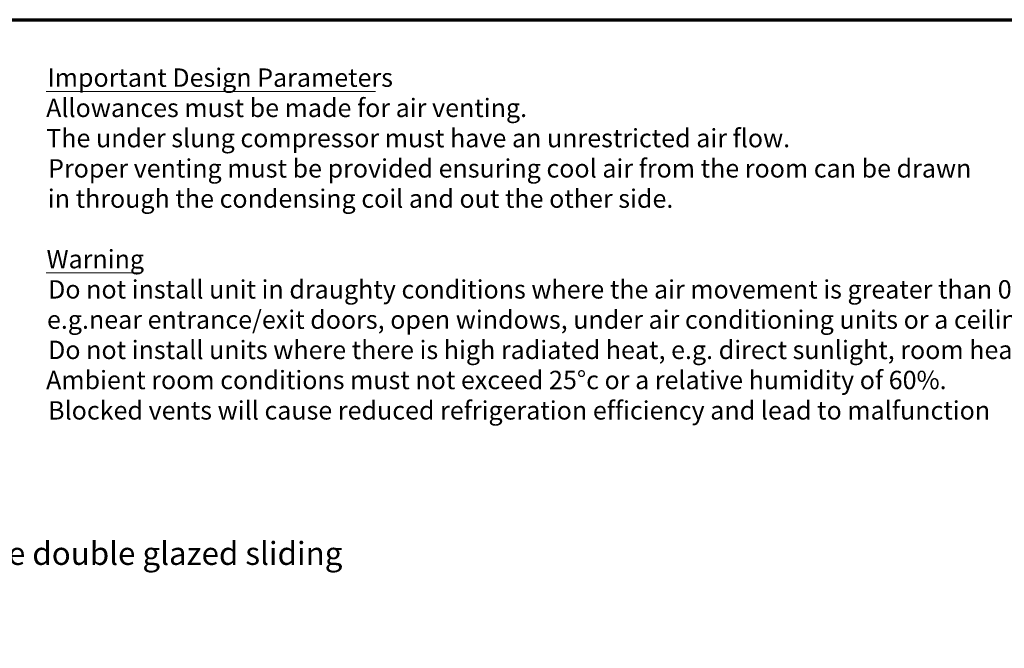
# Model space of a CAD drawing. Units: millimetres. Extents: x 65 to 5840, y 100 to 4100.
# Drawn here: x 2299 to 4442, y 2731 to 4100 of the extents above; entities that cross this region are included whole.
import ezdxf

# ---------------------------------------------------------------- set-up
doc = ezdxf.new("R2010")
doc.units = ezdxf.units.MM
doc.header["$LTSCALE"] = 20
doc.layers.add('Border (ISO)', color=7, linetype='Continuous', lineweight=70)
doc.layers.add('Symbol (ISO)', color=7, linetype='Continuous', lineweight=25)
doc.styles.add('Note Text (ISO)', font='tahoma.ttf')
doc.styles.add('Text Style114', font='tahoma.ttf')
doc.styles.add('Text Style41', font='tahoma.ttf')
doc.dimstyles.new('Default - Method 1b (ISO)$7', dxfattribs={"dimscale": 20, "dimtxt": 2.5, "dimasz": 2.5, "dimexe": 3.175, "dimexo": 0, "dimgap": 0.762, "dimtad": 1, "dimtoh": 1, "dimrnd": 1e-08, "dimtxsty": 'Note Text (ISO)', "dimcen": 0.09, "dimdle": 10, "dimclrd": 256, "dimclre": 256, "dimclrt": 256, "dimazin": 2, "dimtfac": 1.4, "dimtmove": 0, "dimatfit": 3, "dimfxl": 1, "dimtolj": 1, "dimlwd": -1, "dimlwe": -1, "dimarcsym": 0})

# ---------------------------------------------------------------- blocks, each defined once
blk = doc.blocks.new('Borders Default Border')
at = {"layer": 'Border (ISO)', "flags": 128}
blk.add_lwpolyline([(5, 5), (5, 205), (292, 205), (292, 5), (5, 5)], dxfattribs=at)

msp = doc.modelspace()

# ---------------------------------------------------------------- linework, layer by layer
at = {"layer": 'Symbol (ISO)', "lineweight": 18}
for p, q in [((2356.91, 3943.7), (3073.7, 3943.7)), ((2356.91, 3548.54), (2559.54, 3548.54))]:
    msp.add_line(p, q, dxfattribs=at)

# ---------------------------------------------------------------- block references
at = {"xscale": 20, "yscale": 20, "zscale": 20}
msp.add_blockref('Borders Default Border', (0, 0), dxfattribs=at)

# ---------------------------------------------------------------- texts
at = {"layer": 'Symbol (ISO)', "char_height": 40, "attachment_point": 7}
for s, insert, style in [('Important Design Parameters', (2359.37, 3941.35), 'Text Style114'), ('Allowances must be made for air venting.', (2356.65, 3875.49), 'Text Style41'), ('The under slung compressor must have an unrestricted air flow.', (2356.88, 3809.64), 'Text Style41'), ('Proper venting must be provided ensuring cool air from the room can be drawn', (2360.91, 3743.78), 'Text Style41'), ('in through the condensing coil and out the other side. ', (2360.3, 3677.92), 'Text Style41'), ('Warning', (2357.61, 3546.2), 'Text Style114'), ('Do not install unit in draughty conditions where the air movement is greater than 0.2mtr/sec.', (2360.91, 3480.34), 'Text Style41'), ('e.g.near entrance/exit doors, open windows, under air conditioning units or a ceiling mounted fan', (2358.48, 3414.48), 'Text Style41'), ('Do not install units where there is high radiated heat, e.g. direct sunlight, room heaters, or bright spot lights.', (2360.91, 3348.62), 'Text Style41'), ('Ambient room conditions must not exceed 25°c or a relative humidity of 60%. ', (2356.65, 3283.06), 'Text Style41'), ('Blocked vents will cause reduced refrigeration efficiency and lead to malfunction', (2360.91, 3216.9), 'Text Style41')]:
    msp.add_mtext(s, dxfattribs=dict(at, insert=insert, style=style))
at = {"layer": 'Symbol (ISO)', "insert": (2022.81, 2963), "char_height": 50, "width": 1107.82, "attachment_point": 1, "style": 'Note Text (ISO)'}
msp.add_mtext('\\fTahoma|b0|i0;Lockable double glazed sliding doors', dxfattribs=at)

# ---------------------------------------------------------------- leaders
at = {"layer": 'Symbol (ISO)', "annotation_type": 0, "has_hookline": 1, "hookline_direction": 0, "text_width": 1101.75}
msp.add_leader([(1671.06, 2499.3), (1957.57, 2938), (2007.57, 2938)], dimstyle='Default - Method 1b (ISO)$7', override={"dimtad": 0}, dxfattribs=at)

doc.saveas('drawing.dxf')
